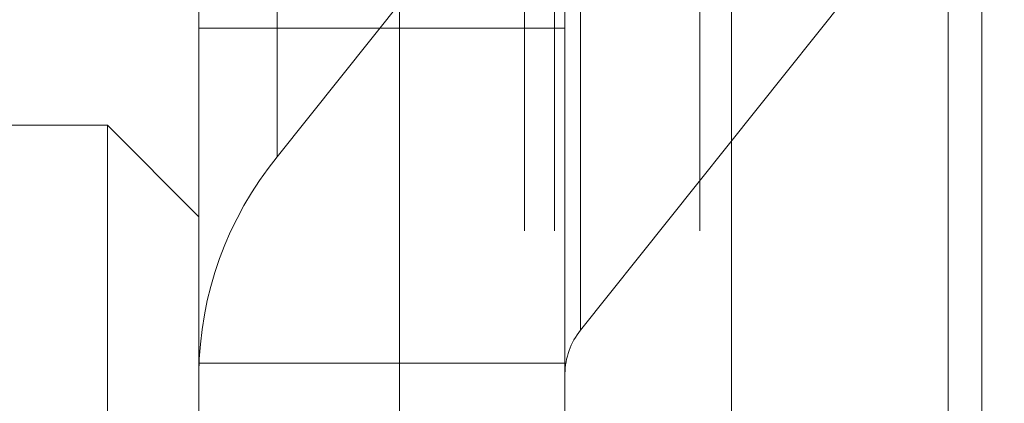
# Model space of a CAD drawing. Units: inches. Extents: x 0 to 23.4, y 0 to 16.5.
# Drawn here: x 10.8 to 10.8, y 5.7 to 5.7 of the extents above; entities that cross this region are included whole.
import ezdxf

# ---------------------------------------------------------------- set-up
doc = ezdxf.new("R2010")
doc.units = ezdxf.units.IN
doc.header["$MEASUREMENT"] = 0
doc.linetypes.add('HIDDEN', pattern=[0.07500000000000001, 0.05, -0.025])

msp = doc.modelspace()

# ---------------------------------------------------------------- linework, layer by layer
at = {"color": 7, "linetype": 'HIDDEN', "lineweight": 0}
for p, q in [((10.792282777, 5.5152817694), (10.792282777, 11.8798559265)), ((10.797164595, 11.8339324842), (10.797164595, 5.5612052115)), ((10.7983464131, 11.8339324842), (10.7983464131, 5.5612052115)), ((10.8040282313, 11.8339324842), (10.8040282313, 5.5612052115)), ((10.7779191407, 11.697568848), (10.7779191407, 5.697568848)), ((10.7791009588, 11.697568848), (10.7791009588, 5.697568848)), ((10.7858918679, 11.697568848), (10.7858918679, 5.697568848)), ((10.7874970505, 5.773926318), (10.7874970505, 5.7368293945)), ((10.7993628543, 5.7300445309), (10.7993628543, 5.7671414544)), ((10.784433815, 5.728348315), (10.784433815, 5.7654452385)), ((10.7987502072, 5.7654452385), (10.7987502072, 5.728348315)), ((10.8052957563, 5.7591625589), (10.7874970505, 5.7368293945)), ((10.7993628543, 5.7300445309), (10.8171615601, 5.7523776953)), ((10.8137314956, 5.7430233934), (10.8137314956, 5.697568848)), ((10.8150492124, 5.7430233934), (10.8150492124, 5.697568848)), ((10.784433815, 5.7418653536), (10.7987502072, 5.7418653536)), ((10.7808547169, 5.7380655552), (10.7665383246, 5.7380655552)), ((10.7808547169, 5.7119011228), (10.7808547169, 5.7380655552)), ((10.784433815, 5.7344864571), (10.7808547169, 5.7380655552)), ((10.784433815, 5.7287500218), (10.7987502072, 5.7287500218)), ((10.784433815, 5.728348315), (10.784433815, 5.723551701)), ((10.7987502072, 5.723551701), (10.7987502072, 5.728348315))]:
    msp.add_line(p, q, dxfattribs=at)
at = {"color": 7, "linetype": 'Continuous', "lineweight": 15}
msp.add_line((10.8052555043, 11.8798559265), (10.8052555043, 5.5152817694), dxfattribs=at)
at = {"color": 7, "linetype": 'HIDDEN', "lineweight": 0}
for centre, radius, start, end in [((10.7980287958, 5.7282317535), 0.0135954805254846, 140.7733534249, 179.5087657532), ((10.8014692034, 5.7283250027), 0.0027190961050789, 140.7733534248, 179.5087657534)]:
    msp.add_arc(centre, radius, start, end, dxfattribs=at)

doc.saveas('drawing.dxf')
